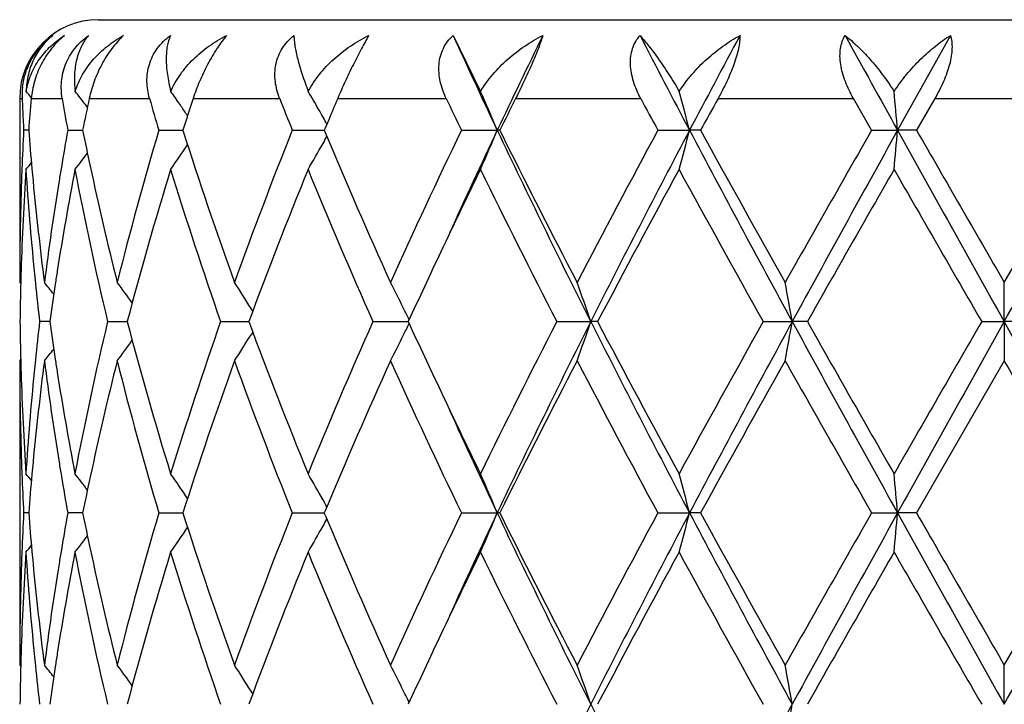
# Model space of a CAD drawing. Units: inches. Extents: x 5.6 to 16.5, y -3.9 to 18.9.
# Drawn here: x 6.8 to 7, y 10.1 to 10.3 of the extents above; entities that cross this region are included whole.
import ezdxf

# ---------------------------------------------------------------- set-up
doc = ezdxf.new("R2010")
doc.units = ezdxf.units.IN
doc.header["$LTSCALE"] = 1.21
doc.header["$MEASUREMENT"] = 0
doc.layers.get('0').update_dxf_attribs({"linetype": 'CONTINUOUS'})

msp = doc.modelspace()

# ---------------------------------------------------------------- linework, layer by layer
at = {"color": 7, "linetype": 'CONTINUOUS'}
for p, q in [((6.8173187827, 10.2693793456), (7.2773178939, 10.2693793456)), ((6.9073782912, 10.2653803027), (6.9143526288, 10.2511611028)), ((7.033629817, 10.2653803027), (7.0202229662, 10.2413024977)), ((6.7973183383, 10.2493793456), (6.7973183383, 10.2026730168)), ((6.8145191366, 10.2471461817), (6.8139463477, 10.2478959466)), ((6.8383528914, 10.2473355328), (6.8379686173, 10.2478959466)), ((7.0136241651, 10.2413023666), (7.0090093585, 10.2493793456)), ((7.0296936115, 10.2493793456), (7.0250450649, 10.2413023662)), ((6.8757793007, 10.2439947018), (6.8748821157, 10.2418536297)), ((6.7995986039, 10.241302386), (6.7983125129, 10.2413023666)), ((6.8095118779, 10.2413023666), (6.8133075514, 10.2413024189)), ((6.8326358523, 10.2413023666), (6.8387505699, 10.2413024479)), ((6.866524903, 10.2413023666), (6.8729770581, 10.2413024533)), ((6.8729770581, 10.2413024533), (6.8746520869, 10.2413024763)), ((6.8748821157, 10.2418536297), (6.874651799, 10.2413023662)), ((6.874651799, 10.2413023662), (6.8748837564, 10.24074712)), ((6.9094796915, 10.2413023666), (6.9185667239, 10.2413024977)), ((6.9192112337, 10.2413023666), (6.9185667239, 10.2413024977)), ((6.9593462852, 10.2413023666), (6.9673908973, 10.2413024977)), ((6.9701944935, 10.2413023666), (6.9673908973, 10.2413024977)), ((7.0136241651, 10.2413023666), (7.0202229662, 10.2413024977)), ((7.0250450648, 10.2413023666), (7.0202229662, 10.2413024977)), ((7.0473183383, 10.2026730168), (7.0695916115, 10.2413023666)), ((6.7973183383, 10.2026730168), (6.7975959718, 10.2023370665)), ((7.0473183383, 10.1927183234), (7.0473183383, 10.2026730168)), ((6.8564915097, 10.1953590754), (6.8560573851, 10.1960580797)), ((6.8049292905, 10.1927183459), (6.8023719486, 10.1927183548)), ((6.8196421303, 10.1927183548), (6.8228552165, 10.1927183443)), ((6.8228552165, 10.1927183443), (6.8246288973, 10.1927183385)), ((6.8483289476, 10.1927183548), (6.8554953356, 10.1927183318)), ((6.8869939238, 10.1927183548), (6.8959804338, 10.1927183249)), ((6.9336982356, 10.1927183548), (6.9423188091, 10.1927183234)), ((6.9440538995, 10.1927183548), (6.9423188091, 10.1927183234)), ((6.9860999338, 10.1927183548), (6.9934684444, 10.1927183234)), ((6.997305677, 10.1927183548), (6.9934684444, 10.1927183234)), ((7.0415713784, 10.1927183548), (7.0473183383, 10.1927183234)), ((7.0530652983, 10.1927183548), (7.0473183383, 10.1927183234)), ((7.0473183383, 10.1927183234), (7.0473183383, 10.1827634648)), ((6.8564915522, 10.1900775902), (6.8560573785, 10.1893784942)), ((6.7973183381, 10.1827634646), (6.7975959813, 10.1830994311)), ((6.7973183383, 10.1827634646), (6.7973183383, 10.1055060703)), ((7.0473183384, 10.1827634648), (7.025044879, 10.1441345716)), ((6.7995985774, 10.1441345683), (6.7983125293, 10.1441345718)), ((6.8133074769, 10.1441345624), (6.8095119358, 10.1441345718)), ((6.8326359481, 10.1441345718), (6.8387504456, 10.1441345571)), ((6.8665250321, 10.1441345718), (6.8729769846, 10.1441345561)), ((6.8729769846, 10.1441345561), (6.8746519142, 10.1441345518)), ((6.874883671, 10.144689906), (6.874651664, 10.1441345717)), ((6.8748836947, 10.1435791909), (6.874651664, 10.1441345717)), ((6.9094798474, 10.1441345718), (6.9185665767, 10.1441345479)), ((6.9192110733, 10.1441345718), (6.9185665767, 10.1441345479)), ((6.9593464602, 10.1441345718), (6.9673908059, 10.1441345479)), ((6.9701943159, 10.1441345718), (6.9673908059, 10.1441345479)), ((7.0136243503, 10.1441345718), (7.0202229353, 10.1441345479)), ((7.025044879, 10.1441345718), (7.0202229353, 10.1441345479)), ((7.0473183383, 10.1055060703), (7.0695917976, 10.1441345718)), ((6.7973183383, 10.1055060703), (6.7975960022, 10.105170079)), ((7.0473183383, 10.0955507243), (7.0473183383, 10.1055060703)), ((6.8564917755, 10.0981915855), (6.8560576216, 10.0988906516))]:
    msp.add_line(p, q, dxfattribs=at)
at = {"color": 9, "linetype": 'CONTINUOUS'}
for p, q in [((6.7973183383, 10.2493793456), (6.7979403741, 10.2493793456)), ((6.8002709297, 10.2493793456), (6.8081146709, 10.2493793456)), ((6.8149894739, 10.2493793456), (6.8302836384, 10.2493793456)), ((6.8413579575, 10.2493793456), (6.8633356321, 10.2493793456)), ((6.8780541546, 10.2493793456), (6.9056132868, 10.2493793456)), ((6.9232379646, 10.2493793456), (6.9549966246, 10.2493793456)), ((6.9746436827, 10.2493793456), (7.0090093585, 10.2493793456)), ((7.0296936115, 10.2493793456), (7.0649430647, 10.2493793456))]:
    msp.add_line(p, q, dxfattribs=at)
at = {"color": 7, "linetype": 'CONTINUOUS'}
for centre, radius, start, end in [((6.8173183383, 10.2493793456), 0.02, 90, 180), ((8.6250904779, 11.0489254116), 1.887982546, 204.5203956169, 205.3261425906), ((8.8208391284, 9.3406581172), 2.1047091488, 153.9370318898, 154.664452717), ((9.7671695299, 11.7183650001), 3.1655132329, 207.3228858719, 207.8145168972), ((10.2989024239, 8.4831218286), 3.7669839816, 151.7625888582, 152.1774785299), ((14.5268110149, 14.4106166814), 8.5867365683, 208.8650818883, 209.0486982358), ((6.8165729948, 10.250137812), 0.0186480515, 173.4058624879, 182.3310165367), ((6.4487507887, 9.9634564393), 0.4532405391, 39.1376980412, 39.4031187224), ((6.4573721357, 9.9748923054), 0.4490836857, 37.4387245412, 37.9652426029), ((6.4696830665, 9.9949516589), 0.4467830117, 34.4818896871, 34.9914270089), ((6.474573946, 10.0196644888), 0.4587217402, 29.6551139532, 30.3085102091), ((6.4398002785, 10.0424820777), 0.5184080137, 22.5519599794, 23.7369493705), ((6.2702763303, 10.061594009), 0.7199054524, 14.4554945251, 15.2672819756), ((5.0851559238, 10.0722003307), 1.9424417627, 4.9942916885, 5.286263334), ((7.5513213491, 10.2800457376), 0.7540048548, 182.3309393762, 182.5357096485), ((7.5633036153, 10.1818677026), 0.7660135124, 174.943747873, 175.5499721308), ((7.6192335834, 10.3855324964), 0.8224667596, 189.5287471123, 190.0997754694), ((7.6538481928, 10.0705136839), 0.8577160808, 167.9633611005, 168.5144787767), ((7.7723522279, 10.5193517646), 0.979988946, 195.9909290645, 196.4827748119), ((7.8403235381, 9.9224387059), 1.0511053293, 161.8778056227, 162.3404553595), ((8.0561243339, 10.715695009), 1.2807010522, 201.3528017951, 201.7412985549), ((8.1752537438, 9.6981777604), 1.4094502339, 156.9785575299, 157.2161822134), ((8.5620992544, 11.0373660061), 1.8343578544, 205.4403282142, 205.7200266915), ((8.7825320294, 9.3173968863), 2.0797994432, 153.3774031705, 153.6260327604), ((9.6550950323, 11.6982419983), 3.0642673509, 208.2178396015, 208.3893702062), ((10.2490992361, 8.4403876159), 3.740923716, 151.0812930246, 151.222526399), ((7.5520593337, 10.2800784408), 0.7547435636, 182.5357112554, 182.7403140141), ((6.4695819228, 9.9948825448), 0.4469055139, 34.0332284228, 34.3947357404), ((6.4729586468, 10.0187439157), 0.4605809458, 29.3664258082, 29.65521115), ((7.5528630326, 10.2801169297), 0.7555481836, 182.7403155793, 182.944736131), ((6.4718139547, 10.0180996849), 0.4618944729, 29.1219991308, 29.3664380598), ((7.5518399398, 10.202540305), 0.7545237446, 177.0552542761, 177.8086212612), ((7.5629752721, 10.3007023841), 0.7656834709, 184.4493494699, 185.1867612756), ((7.6174343641, 10.097396531), 0.8206385521, 169.9004865353, 170.5644214956), ((7.6522662378, 10.4117433501), 0.8560965709, 191.4837987648, 192.1082192193), ((7.736751221, 9.9733951286), 0.9429734291, 163.494403399, 165.9278513745), ((7.8877256455, 10.5757602787), 1.1010044376, 197.6844959602, 199.8074840086), ((7.988277133, 9.7933657763), 1.2078804802, 158.2322520947, 160.1923205852), ((8.2228916649, 10.8044876044), 1.4611395057, 202.6948110308, 204.3230075721), ((8.435624683, 9.5053096132), 1.6943446722, 154.254026681, 155.6956869653), ((8.6137863665, 9.4389237884), 1.8755215887, 154.6709432352, 155.5506350163), ((6.4397321392, 10.4401673564), 0.5184879859, 336.2500479566, 337.4463926307), ((8.9541601914, 11.2063759653), 2.2527777437, 205.3655979765, 206.741054065), ((8.8850437103, 11.2162739407), 2.1943260691, 206.3795089582, 207.5110071522), ((9.3511677478, 8.9473152553), 2.7194140091, 151.5863951278, 152.507787999), ((9.5823199052, 8.8610949006), 2.9568271386, 152.1740840597, 153.2335039853), ((6.2702292055, 10.4210375968), 0.7199577282, 344.7237834553, 345.5433909871), ((10.7099801361, 12.2188459758), 4.2329248067, 207.8514861419, 208.5978572668), ((10.5573500691, 12.2119238742), 4.0928027379, 208.7824088458, 209.4012634874), ((12.349556422, 7.1856972073), 6.1488938794, 150.2025232675, 150.6164619907), ((13.3927275398, 6.700408197), 7.2901815471, 150.941177678, 151.3770853232), ((5.0851158818, 10.4104217027), 1.9424831361, 354.7105171678, 355.005310483), ((28.6809955123, 22.2896579189), 24.7861238528, 209.0840920834, 209.2126844083), ((25.7473702952, 21.0106607036), 21.5987161894, 209.9081495992, 210.0264370017), ((-8.4025199449, 18.8409337678), 17.7056243423, 330.7616034644, 330.9416200439), ((6.4695048286, 10.4877935005), 0.4470090052, 324.9919827082, 325.9674766998), ((6.4738181196, 10.4633920065), 0.4596017557, 329.6766365042, 330.6273697963), ((6.471737891, 10.4645656354), 0.4619902176, 330.627068344, 330.8771045015), ((6.4572883162, 10.5077950147), 0.44919998, 322.0175668336, 322.6839179598), ((6.4485129766, 10.5193608416), 0.4535586028, 320.579574816, 320.8632496364), ((7.553150075, 10.1825792343), 0.7558348129, 176.3004987567, 178.255014335), ((7.5503786444, 10.2025974194), 0.753061334, 177.8087122909, 178.0345292784), ((7.5638170932, 10.2808480594), 0.7665267338, 183.7025382017, 185.6340212963), ((7.5667241826, 10.3010350894), 0.7694471082, 185.186197746, 185.4148398537), ((7.6219682263, 10.0767330394), 0.825234435, 169.2012807018, 171.0163751912), ((7.6113147485, 10.0984171708), 0.8144344093, 170.5646740703, 170.8145802984), ((7.6654300217, 10.3945309119), 0.8695317507, 190.8166684515, 193.4203487705), ((7.6782408812, 10.4173665457), 0.8826728768, 192.1114444594, 194.0773235877), ((7.7692309318, 9.9444255325), 0.9766892249, 162.9161484703, 165.2726960547), ((7.8448474103, 10.5415178831), 1.0557983508, 197.0842255023, 199.2909715954), ((8.0450385148, 9.7516384817), 1.2686861471, 157.7829961745, 159.6553362383), ((8.2065938222, 10.7775452343), 1.4433871175, 202.2354298912, 203.9022027325), ((8.5910387949, 9.4115653597), 1.8664036728, 153.9451491155, 154.6584296647), ((8.8556200109, 11.1814853279), 2.1613522243, 206.0785529104, 207.2243639892), ((9.6004524745, 8.7945067441), 3.0019075766, 151.4031961429, 152.2396505234), ((10.4673977665, 12.1420938483), 3.9899247379, 208.6131006508, 209.2469307447), ((13.6714351818, 6.4136421924), 7.6697732229, 150.1480875568, 150.4802644774), ((23.6073708055, 19.7574366911), 19.12876231, 209.8676468637, 210.0011661948), ((7.5478671249, 10.202670473), 0.7505487866, 178.0335271458, 179.9998058101), ((7.57453231, 10.3017986383), 0.7772924458, 185.4165587163, 187.3266990565), ((7.5947703239, 10.1009926149), 0.7976910232, 170.8075005029, 172.6766745333), ((8.4617052481, 9.4730111048), 1.723215991, 154.6642958235, 155.313466263), ((7.549211871, 10.1827280861), 0.7518939031, 178.2572135497, 178.4804483504), ((7.570501162, 10.281488959), 0.7732414335, 185.632658109, 185.8682546344), ((7.6046099886, 10.0795866653), 0.807643538, 171.0240435765, 171.263626695), ((7.5483182426, 10.182750545), 0.7509999934, 178.4803532699, 179.2395070482), ((6.4522766275, 9.9193473857), 0.4513224364, 38.4002696879, 38.8856161253), ((6.4637603966, 9.9356176673), 0.446887814, 35.8668780048, 36.6974341585), ((6.4739181232, 9.9582446064), 0.4500951717, 31.8948916367, 32.8921487969), ((6.4660117441, 9.9832638339), 0.4786800604, 26.3941539481, 27.2815190923), ((6.3862295852, 10.0043812399), 0.5871167532, 18.7102850417, 19.7391349993), ((5.9969240575, 10.0196286459), 1.0114646566, 9.8533956641, 10.4262423028), ((7.5751543283, 10.2819765501), 0.7779200675, 185.8689388411, 186.5886026678), ((7.5992704171, 10.0804037526), 0.8022418119, 171.2633830609, 171.9520997634), ((6.46179088, 9.9811671563), 0.4833929945, 26.016093749, 26.39436196), ((7.5482807287, 10.2026859443), 0.7509624798, 180.760514135, 181.5197231377), ((7.5740494066, 10.1035786565), 0.776808847, 173.4107287664, 174.1314382634), ((7.5977472678, 10.304811468), 0.800702655, 188.0474662237, 188.73752217), ((7.6561622307, 9.992894538), 0.8600554843, 166.5652244118, 169.1975783702), ((7.7564705588, 10.4373771142), 0.9634242626, 194.7112024847, 197.1001840984), ((7.844248775, 9.8441131319), 1.0551691353, 160.7082479594, 162.9162948739), ((8.0459985126, 10.6341758196), 1.2697175347, 200.3455787711, 202.2163853796), ((8.176690791, 9.6206228851), 1.4108902281, 156.0784480176, 157.7836032153), ((8.4436012803, 10.9039970625), 1.7032464027, 204.6832693443, 205.3400119684), ((8.7953707695, 9.2341826245), 2.0939473178, 152.7570211489, 153.9397103471), ((8.9566227974, 9.1778426425), 2.2555250398, 153.2594616823, 154.6332348844), ((6.3862694711, 10.3810382102), 0.5870734588, 340.2611148361, 341.2900558745), ((9.5853557065, 11.5259148046), 2.9602460876, 206.7672182345, 207.8254068725), ((9.5015038488, 11.5379323891), 2.8896627902, 207.7442887581, 208.6132294531), ((10.2859879561, 8.3435966341), 3.782659395, 150.7355204837, 151.4040768418), ((10.7152602241, 8.1637332782), 4.2389284454, 151.4023937152, 152.1477035661), ((5.9969913947, 10.3657929231), 1.0113957325, 349.5738982175, 350.1467930942), ((13.3989172475, 13.6884620504), 7.297259662, 208.6232982273, 209.0587801933), ((13.1083254494, 13.6508137741), 7.0216085469, 209.5045934884, 209.8674316644), ((20.2824756171, 2.5424990217), 15.2920698699, 149.9818950071, 150.1489126318), ((28.7552047248, -1.9457208208), 24.8711486712, 150.7873078329, 150.9154597826), ((-8.4342407524, 1.5267315699), 17.7419840573, 29.0587929001, 29.2384394844), ((6.4618146756, 10.4042537964), 0.4833647304, 333.6060424977, 333.9843453198), ((6.4637961577, 10.449788614), 0.4468410933, 323.3029305661, 324.1335933726), ((6.4739551124, 10.4271647079), 0.4500493586, 327.1081981304, 328.1055662584), ((6.4660536041, 10.4021481581), 0.4786316315, 332.7187895882, 333.6062540738), ((6.4523225919, 10.4660483359), 0.4512610698, 321.1147485869, 321.6001745955), ((7.5482864087, 10.1827733347), 0.7509680705, 180.0007530485, 181.9659451706), ((7.5491852835, 10.2027086793), 0.7518673194, 181.5196269115, 181.7428168156), ((7.5776680432, 10.083287316), 0.7804472795, 172.6771349871, 174.5795648627), ((7.5704199914, 10.1039543511), 0.7731600398, 174.1316331469, 174.3672032005), ((7.5985500106, 10.2849930722), 0.8015098865, 187.3278243537, 189.1881027485), ((7.6046395344, 10.3058579503), 0.8076739034, 188.7366245107, 188.9761502139), ((7.6865038433, 9.966146101), 0.8911556367, 165.9319186789, 167.8790531631), ((7.7491432092, 10.4154343096), 0.9558185536, 194.0888192896, 196.4895347578), ((7.8884176976, 9.809434586), 1.1017374199, 160.1928897658, 162.3144444827), ((7.9873381787, 10.5917232959), 1.2068793542, 199.8072674647, 201.7689439217), ((8.2562288865, 9.5664359052), 1.4974953402, 155.6963591909, 157.2850064069), ((8.4755850706, 10.8987972971), 1.7384479857, 204.3230561433, 205.728129103), ((8.9553222862, 9.133417967), 2.2731689171, 152.5081578385, 153.6004013906), ((9.4442792226, 11.4875584868), 2.8248324994, 207.5098909864, 208.3968916432), ((10.7866865479, 8.0458660278), 4.355266219, 150.6168972166, 151.1984530878), ((12.8053770934, 13.4586485146), 6.6731104078, 209.4002966676, 209.7817150423), ((-12.0043925632, -0.8282084607), 22.0047538278, 29.9097411752, 30.0258451183), ((7.5520180762, 10.2028039137), 0.7547016981, 181.7435028118, 183.7009661133), ((7.5616219818, 10.1047683031), 0.7643246228, 174.3631907913, 176.3002526561), ((7.617565768, 10.307936125), 0.8207660788, 188.978658415, 190.8036475999), ((8.5696673672, 10.9635820007), 1.8426846088, 205.3368091346, 206.0592989117), ((8.6159817243, 10.947518039), 1.8779358927, 204.4495368161, 205.3281083624), ((7.5502577568, 10.1828360393), 0.7529404094, 181.9655677027, 182.1913704257), ((7.5668221043, 10.0843895469), 0.769545723, 174.58498199, 174.8135450153), ((7.6109578066, 10.2869666418), 0.8140736162, 189.1857814139, 189.4357537662), ((7.5521911092, 10.1829142297), 0.7548753377, 182.1916897491, 182.9447103518), ((6.4485773082, 9.8661372083), 0.4534701425, 39.1358916125, 39.4196284315), ((7.563789155, 10.0846625791), 0.7665005099, 174.8133764059, 175.5500064056), ((7.6189970623, 10.2883169421), 0.8222254718, 189.436733698, 190.099389978), ((6.4573386096, 9.8776891498), 0.449131316, 37.315176872, 37.9816397973), ((7.6544166731, 9.9732351563), 0.8582952909, 167.8919689424, 168.5147920726), ((6.4695251813, 9.8976653592), 0.4469797971, 34.0316542867, 35.0072194881), ((6.4738333278, 9.9220608199), 0.4595806404, 29.371880353, 30.3226182165), ((6.4397042807, 9.9452640103), 0.5185157561, 22.5530124226, 23.7492825605), ((6.2701855594, 9.9643934933), 0.7200013905, 14.456202661, 15.2757555403), ((5.0849964503, 9.9750098915), 1.9426025578, 4.9945430853, 5.2893170199), ((6.4716848019, 9.9208486978), 0.4620475002, 29.1221456467, 29.3721914392), ((7.5517018724, 10.105376365), 0.7543856449, 177.0550078849, 177.8085315766), ((7.5629179102, 10.2035343024), 0.7656262847, 184.449660929, 185.1871460434), ((7.6171701757, 10.0002643986), 0.820372147, 169.8997023816, 170.5638680307), ((7.6522832167, 10.3145915022), 0.8561164492, 191.4846175188, 192.1090373196), ((7.7361558262, 9.87638282), 0.9423583028, 163.4931809871, 165.9281694171), ((7.8704296958, 10.4727334596), 1.0827461512, 197.6671339448, 199.8258852684), ((7.9871074014, 9.6966293112), 1.2066340806, 158.2306726111, 160.1927304783), ((6.471682499, 10.3674182903), 0.4620484979, 330.6281806179, 330.8782250319), ((8.2565733962, 10.7219892837), 1.4978733813, 202.7154129306, 204.3036434342), ((8.4331582598, 9.4092718104), 1.6916321061, 154.2522105237, 155.6961588612), ((8.6161741119, 9.3406747568), 1.8781424279, 154.672298543, 155.5507531094), ((6.4397063735, 10.3430011848), 0.5185123273, 336.2510042747, 337.4472969297), ((8.9573650151, 11.110795122), 2.2563536376, 205.3671497948, 206.7404214102), ((8.8891982014, 11.1212484374), 2.1989999525, 206.3814173278, 207.5104926858), ((9.344707648, 8.8535372554), 2.7121189925, 151.5844395702, 152.5082967468), ((9.5858222361, 8.7621237846), 2.9607662699, 152.1748623498, 153.2328644366), ((6.2701861743, 10.3238727088), 0.7200000728, 344.7244426719, 345.5440080955), ((10.7167533075, 12.1253416841), 4.2406250583, 207.8524984466, 208.5975112153), ((10.5722141301, 12.1230873855), 4.1098419655, 208.7844318265, 209.4007115703), ((12.3167062873, 7.1070924255), 6.1111621668, 150.2005004781, 150.6169889069), ((13.3990302065, 6.5997593948), 7.2973815461, 150.9413235455, 151.3767982493), ((5.0849861472, 10.3132575535), 1.942612678, 354.7107552561, 355.0055318732), ((28.7714641296, 22.2430458563), 24.8897599093, 209.084563989, 209.21262021), ((26.1743920399, 21.1600439447), 22.0918029143, 209.9102217239, 210.0258672985), ((-8.4488141169, 18.7696565864), 17.7586664357, 330.7616689202, 330.9411468808), ((6.4695320736, 10.390595336), 0.4469694147, 324.9931405663, 325.9687460283), ((6.4738408838, 10.3662006198), 0.4595703252, 329.6777146244, 330.6284936734), ((6.4573520496, 10.4105656589), 0.4491120184, 322.0187272787, 322.6852325853), ((6.4485906255, 10.4221169706), 0.4534504735, 320.5807451389, 320.8645013229), ((7.6786822247, 10.3203055515), 0.8831267369, 192.1122240878, 194.0770265675), ((7.5532696115, 10.0854058398), 0.755954445, 176.3006793423, 178.2549033845), ((7.5502264198, 10.1054340379), 0.752909066, 177.8086237272, 178.0344029413), ((7.5637023762, 10.1836695197), 0.766411579, 183.7023096827, 185.6341004424), ((7.5668238766, 10.2038809743), 0.7695475974, 185.1865591294, 185.4150901522), ((7.6223508497, 9.9795001876), 0.8256224234, 169.2018384125, 171.0160959785), ((7.6108861903, 10.0013125193), 0.814001353, 170.564127843, 170.8140929222), ((7.6651445703, 10.2973011172), 0.8692397841, 190.8162020966, 193.4207308806), ((7.7698383381, 9.8470849391), 0.9773205172, 162.9169405877, 165.2719421804), ((7.8605833338, 10.4495189772), 1.0723585346, 197.101226741, 199.273868254), ((8.0462532723, 9.6539982615), 1.269989253, 157.7839980098, 159.6543977909), ((8.1764145564, 10.667522776), 1.4105878836, 202.2160030951, 203.9215172339), ((8.5946891192, 9.3126575503), 1.8704471852, 153.9463862041, 154.6581365304), ((8.8528363144, 11.0829179771), 2.1582367948, 206.0776737387, 207.2251268975), ((9.6078425702, 8.6933828291), 3.010289598, 151.4044129758, 152.2385296021), ((10.457829042, 12.0396326989), 3.9789897842, 208.6121750802, 209.2477404112), ((13.7198948629, 6.2888575768), 7.7255494441, 150.1493412002, 150.4791164504), ((23.3898282035, 19.5349811758), 18.8777212098, 209.8667037709, 210.0019972619), ((7.5478372302, 10.1055037301), 0.7505188919, 178.0334641952, 179.9998213421), ((7.5746841296, 10.2046495273), 0.7774453003, 185.4168107589, 187.326575891), ((7.594544766, 10.0038568736), 0.7974633275, 170.8071241386, 172.6768325417), ((8.462824701, 9.3753058701), 1.724457453, 154.664093464, 155.3127691614), ((7.5492046668, 10.0855594952), 0.7518867069, 178.2571738038, 178.4803087995), ((7.5703928925, 10.1843110701), 0.773132759, 185.632737463, 185.8682690132), ((7.6047099971, 9.9824003937), 0.8077451045, 171.0238904225, 171.2633501732), ((7.5482907736, 10.0855824642), 0.750972526, 178.4802114479, 179.2394479016), ((7.5750737548, 10.18480157), 0.7778392413, 185.8689577695, 186.588748304), ((6.4523330485, 9.8222293524), 0.4512478122, 38.3998146645, 38.8852790352), ((7.5993075641, 9.9832271261), 0.8022797814, 171.2631036135, 171.9518371795), ((6.4636435861, 9.8383688115), 0.447030421, 35.8665532297, 36.6969048652), ((6.4739721384, 9.8611155785), 0.4500292234, 31.8943584642, 32.8918296665), ((6.4660711825, 9.8861302253), 0.4786119527, 26.3936805011, 27.2812335513), ((6.3862976468, 9.907241203), 0.5870436025, 18.7098629005, 19.7389064768), ((5.9970431762, 9.9224859209), 1.0113431213, 9.8531612904, 10.4261139994), ((6.461838315, 9.8840276286), 0.4833382702, 26.0155554187, 26.3938891504), ((8.954922157, 9.081508935), 2.2536309205, 153.2589387359, 154.6338747258), ((9.5820816628, 11.4270423231), 2.9565549099, 206.7662958014, 207.8258098967), ((10.7119075156, 8.0683750024), 4.2351186415, 151.4021740031, 152.1481582765), ((5.9969823398, 10.2686304093), 1.011405607, 349.5736927001, 350.1465978636)]:
    msp.add_arc(centre, radius, start, end, dxfattribs=at)
for points, knots in [([(6.7980483091, 10.2522792705), (6.7981904678, 10.2535083047), (6.7987349532, 10.2560021668), (6.8003161706, 10.2595582069), (6.8026517927, 10.2627869224), (6.8046379726, 10.2645906098), (6.8057070665, 10.2653803027)], [0, 0, 0, 0, 0.2382010816, 0.4876641949, 0.7441060018, 1, 1, 1, 1]), ([(6.8057070665, 10.2653803027), (6.8047078855, 10.264578267), (6.8028622438, 10.2627308481), (6.8007369087, 10.2593636655), (6.7993412609, 10.2554454945), (6.7989944832, 10.2526185344), (6.7989693103, 10.2511611028)], [0, 0, 0, 0, 0.2369058937, 0.478296746, 0.7304793883, 1, 1, 1, 1]), ([(6.7989693103, 10.2511611028), (6.7990897546, 10.2519115802), (6.7994203212, 10.2533863707), (6.8001685388, 10.2555076321), (6.8011406157, 10.2575055131), (6.8027036233, 10.2599910868), (6.8051346387, 10.2627760016), (6.8074737623, 10.2645860901), (6.808718783, 10.2653803027)], [0, 0, 0, 0, 0.1284989243, 0.2547696326, 0.3794737186, 0.5033133308, 0.7503379782, 1, 1, 1, 1]), ([(6.808718783, 10.2653803027), (6.8075020354, 10.2644059015), (6.8052516067, 10.2621380784), (6.8026718189, 10.2581422776), (6.8009610876, 10.2538165879), (6.8003993747, 10.2508311035), (6.8002709297, 10.2493793456)], [0, 0, 0, 0, 0.2521391623, 0.5120468612, 0.7642614587, 1, 1, 1, 1]), ([(6.808114671, 10.2493793456), (6.8079967133, 10.2500821277), (6.8078449926, 10.2515153819), (6.8078967292, 10.2536966112), (6.8082529538, 10.255894146), (6.8089339821, 10.2580658239), (6.8099483048, 10.2601596817), (6.811285101, 10.2621181091), (6.8129119257, 10.2638862203), (6.814156576, 10.2649100206), (6.8148107481, 10.2653803027)], [0, 0, 0, 0, 0.1168273484, 0.2355661878, 0.3566825577, 0.4805923702, 0.6073771813, 0.7367206731, 0.8679163775, 1, 1, 1, 1]), ([(6.8148107481, 10.2653803027), (6.8141012937, 10.264556817), (6.8128514956, 10.2626391174), (6.8116478877, 10.259261521), (6.8111111129, 10.2553550647), (6.8112404679, 10.2525970823), (6.8114225676, 10.2511611028)], [0, 0, 0, 0, 0.2171239078, 0.4517332128, 0.7108576723, 1, 1, 1, 1]), ([(6.8114225676, 10.2511611028), (6.8118693033, 10.2526720771), (6.8131549218, 10.2555965109), (6.8159856306, 10.2594697173), (6.8195321479, 10.2627892619), (6.8222585049, 10.2645870858), (6.8236948775, 10.2653803027)], [0, 0, 0, 0, 0.2458652236, 0.493026835, 0.7439593996, 1, 1, 1, 1]), ([(6.8236948775, 10.2653803027), (6.8226084229, 10.2643752576), (6.8205612223, 10.2620522096), (6.8180682234, 10.2580902767), (6.8161611625, 10.2538052376), (6.8153003873, 10.2508375316), (6.8149894739, 10.2493793456)], [0, 0, 0, 0, 0.2404384369, 0.4998566439, 0.7577858527, 1, 1, 1, 1]), ([(6.8302836386, 10.2493793456), (6.8300837028, 10.2500770394), (6.8297668508, 10.2514990824), (6.8295767588, 10.2536805166), (6.8297050706, 10.2558806642), (6.8301799386, 10.2580573755), (6.8310179018, 10.2601576245), (6.8322145176, 10.2621218755), (6.8337405295, 10.2638935481), (6.8349380322, 10.2649126485), (6.8355733311, 10.2653803027)], [0, 0, 0, 0, 0.1209746074, 0.2420977055, 0.3638603278, 0.4869201029, 0.6118476105, 0.7390238237, 0.8685098482, 1, 1, 1, 1]), ([(6.8355733311, 10.2653803027), (6.8351973937, 10.2645141782), (6.8348045915, 10.263072766), (6.8345542985, 10.2610356984), (6.8344943736, 10.259305785), (6.8345738306, 10.2574420721), (6.8348822784, 10.2546927335), (6.8353270087, 10.2525885566), (6.8357046239, 10.2511611028)], [0, 0, 0, 0, 0.1960229563, 0.3064994188, 0.425976619, 0.5548676887, 0.6934537486, 1, 1, 1, 1]), ([(6.8357046239, 10.2511611028), (6.8363404212, 10.2526894415), (6.8380065218, 10.25562559), (6.8407688765, 10.2588207215), (6.8433060354, 10.2611081358), (6.8460666913, 10.2632274512), (6.8483218917, 10.2645844196), (6.8498843861, 10.2653803027)], [0, 0, 0, 0, 0.2426549806, 0.4902027295, 0.6159772766, 0.7429490999, 1, 1, 1, 1]), ([(6.8498843861, 10.2653803027), (6.849456635, 10.2648823865), (6.8485995836, 10.2638034552), (6.8473707615, 10.2620441071), (6.8461640102, 10.2601019381), (6.8446223863, 10.2573308223), (6.8429402037, 10.2537713526), (6.8418339135, 10.2508336618), (6.8413579575, 10.2493793456)], [0, 0, 0, 0, 0.1080185507, 0.2265359204, 0.3529628007, 0.4841120887, 0.7481929358, 1, 1, 1, 1]), ([(6.8633356323, 10.2493793456), (6.863064272, 10.2500735038), (6.8626005382, 10.2514857233), (6.862178864, 10.2536640216), (6.8620720095, 10.2558626454), (6.8623142666, 10.2580407392), (6.8629302033, 10.2601456229), (6.8639236035, 10.2621162963), (6.8652709835, 10.2638936026), (6.8663665421, 10.2649135022), (6.8669536929, 10.2653803027)], [0, 0, 0, 0, 0.1266959767, 0.2519904333, 0.3760745568, 0.4994549181, 0.6228000845, 0.7469031167, 0.8724904811, 1, 1, 1, 1]), ([(6.8669536929, 10.2653803027), (6.8669602025, 10.2649520411), (6.8670165311, 10.2640415139), (6.8672040364, 10.2626049212), (6.8675001794, 10.2610214876), (6.8680642772, 10.2586207326), (6.8690582266, 10.2552974231), (6.8700405888, 10.2525937237), (6.8705978754, 10.2511611028)], [0, 0, 0, 0, 0.0871650449, 0.1854259887, 0.2946813514, 0.4148507385, 0.6871672485, 1, 1, 1, 1]), ([(6.8705978754, 10.2511611028), (6.8713894182, 10.2526966179), (6.8733383815, 10.2556275078), (6.8769968363, 10.2594666154), (6.881239423, 10.2627688892), (6.8843582469, 10.2645792775), (6.8859740574, 10.2653803027)], [0, 0, 0, 0, 0.2437785642, 0.4928569556, 0.7455054195, 1, 1, 1, 1]), ([(6.8859740574, 10.2653803027), (6.8856718077, 10.2648715388), (6.8850426022, 10.2637752177), (6.8837106524, 10.2613351314), (6.8819805689, 10.2579559184), (6.8799566676, 10.2537236503), (6.8786670786, 10.2508218164), (6.8780541546, 10.2493793456)], [0, 0, 0, 0, 0.0993789493, 0.2122501828, 0.4668257831, 0.7367985008, 1, 1, 1, 1]), ([(6.9056132871, 10.2493793456), (6.9049613423, 10.2507499259), (6.9041829242, 10.2528943167), (6.9037320316, 10.2558444363), (6.9037289519, 10.2580190661), (6.9040888585, 10.2601239077), (6.9048246914, 10.2620992829), (6.9059224533, 10.2638837618), (6.9068658595, 10.2649119379), (6.9073782912, 10.2653803027)], [0, 0, 0, 0, 0.2632586083, 0.3911357084, 0.5162240971, 0.6387932537, 0.7595565424, 0.8795829021, 1, 1, 1, 1]), ([(6.9143526288, 10.2511611028), (6.9152559537, 10.2526944337), (6.9173756895, 10.2556080482), (6.9211801859, 10.2594417103), (6.9254604561, 10.2627433298), (6.9285615467, 10.2645718409), (6.9301542047, 10.2653803027)], [0, 0, 0, 0, 0.248166842, 0.4994892508, 0.7509309217, 1, 1, 1, 1]), ([(6.9301542047, 10.2653803027), (6.9299996509, 10.2648639187), (6.9296364283, 10.2637546905), (6.9289913671, 10.2620004546), (6.9282153201, 10.2600632581), (6.927013951, 10.2572547206), (6.9253593745, 10.2536697292), (6.9239527894, 10.2508054383), (6.9232379646, 10.2493793456)], [0, 0, 0, 0, 0.0926707196, 0.2005973587, 0.3212951199, 0.4514125665, 0.7257417855, 1, 1, 1, 1]), ([(6.9549966249, 10.2493793456), (6.9546246942, 10.2500725099), (6.9539443264, 10.2514768959), (6.9531392642, 10.2536450506), (6.952594968, 10.2558314017), (6.9523491191, 10.2579977923), (6.9524349056, 10.2600963657), (6.9528725623, 10.2620706475), (6.9536599455, 10.2638606348), (6.9544054438, 10.2649067128), (6.9548200678, 10.2653803027)], [0, 0, 0, 0, 0.1386424575, 0.2746121056, 0.4069243042, 0.5347733214, 0.6575925139, 0.7754159294, 0.8890632663, 1, 1, 1, 1]), ([(6.9548200678, 10.2653803027), (6.9556031597, 10.2644993507), (6.957226443, 10.2625259405), (6.9596680463, 10.2592286182), (6.9622461116, 10.2553984726), (6.9639321052, 10.2526289262), (6.9647748381, 10.2511611028)], [0, 0, 0, 0, 0.2034265492, 0.4406753726, 0.7078889014, 1, 1, 1, 1]), ([(6.9647748381, 10.2511611028), (6.9657396086, 10.2526846963), (6.967913, 10.2555721726), (6.971675214, 10.2594047758), (6.9757803371, 10.2627080296), (6.9787161469, 10.2645616096), (6.980209451, 10.2653803027)], [0, 0, 0, 0, 0.2553850616, 0.5096362665, 0.758827725, 1, 1, 1, 1]), ([(6.980209451, 10.2653803027), (6.9802148399, 10.2648667766), (6.9801429566, 10.2637545337), (6.9798409194, 10.261994176), (6.9793398791, 10.2600531209), (6.978656359, 10.2579827902), (6.9778163854, 10.255836552), (6.9765244004, 10.2529295825), (6.9754217565, 10.2507877595), (6.9746436827, 10.2493793456)], [0, 0, 0, 0, 0.0901492785, 0.1950546848, 0.3131425411, 0.4417128513, 0.5775554779, 0.717548275, 1, 1, 1, 1]), ([(7.0090093589, 10.2493793456), (7.0082225086, 10.2507584246), (7.0071843856, 10.252886588), (7.0062082203, 10.2558255659), (7.0057354419, 10.2579830421), (7.0055467324, 10.2600707054), (7.005665472, 10.2620358105), (7.0060986744, 10.2638234239), (7.0066033603, 10.2648962317), (7.0069000939, 10.2653803027)], [0, 0, 0, 0, 0.2825021047, 0.4190612765, 0.5502926939, 0.6745954368, 0.7908673727, 0.8989777522, 1, 1, 1, 1]), ([(7.0069000939, 10.2653803027), (7.0079831619, 10.2645272069), (7.0101687066, 10.2626000191), (7.0133288139, 10.2592963463), (7.0164605768, 10.2554635536), (7.018404757, 10.2526500174), (7.0193361232, 10.2511611028)], [0, 0, 0, 0, 0.2180284239, 0.4599735582, 0.7222699436, 1, 1, 1, 1]), ([(7.0193361232, 10.2511611028), (7.0203097501, 10.2526692863), (7.0224216412, 10.2555230436), (7.0259556087, 10.2593561976), (7.0296808852, 10.2626610784), (7.0323083393, 10.264547388), (7.033629817, 10.2653803027)], [0, 0, 0, 0, 0.2652725606, 0.5231710892, 0.7691707979, 1, 1, 1, 1]), ([(7.033629817, 10.2653803027), (7.0337895641, 10.2648807217), (7.0340157488, 10.2637813976), (7.0340773106, 10.2620066382), (7.0338779186, 10.2600550489), (7.0334292146, 10.2579780493), (7.0327557395, 10.255827814), (7.0315910778, 10.2529036158), (7.0304953499, 10.2507713864), (7.0296936115, 10.2493793456)], [0, 0, 0, 0, 0.0932166951, 0.1980996149, 0.3145136528, 0.4409632801, 0.5751346096, 0.7145005584, 1, 1, 1, 1])]:
    msp.add_open_spline(points, degree=3, knots=knots, dxfattribs=at)

doc.saveas('drawing.dxf')
